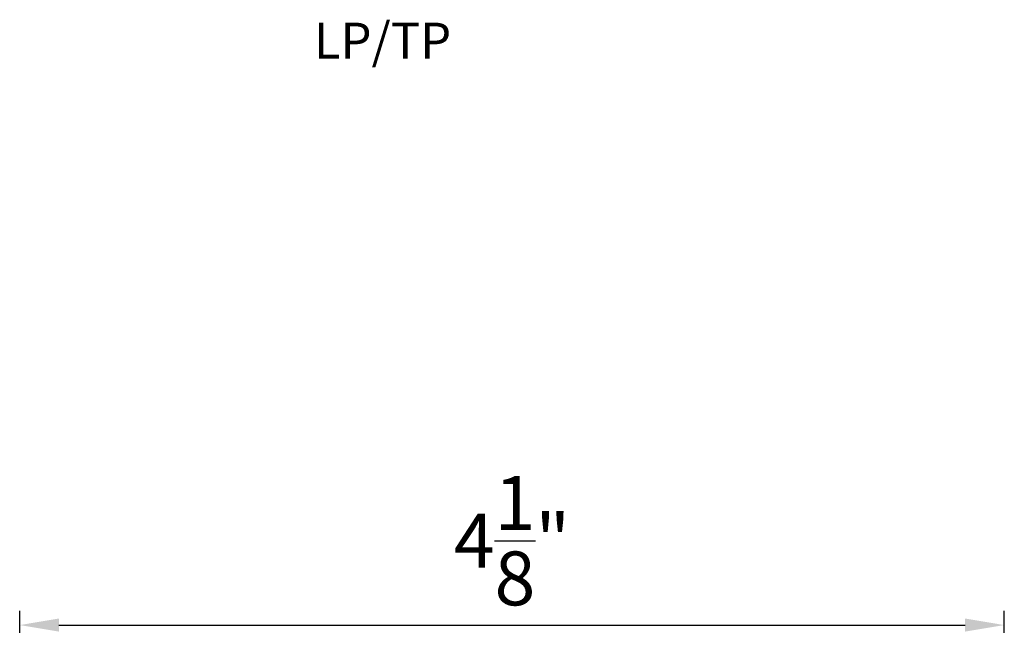
# Model space of a CAD drawing. Units: inches. Extents: x -352 to 440, y -265 to 404.
# Drawn here: x -6 to -2, y -101 to -98 of the extents above; entities that cross this region are included whole.
import ezdxf

# ---------------------------------------------------------------- set-up
doc = ezdxf.new("R2010")
doc.units = ezdxf.units.IN
doc.header["$MEASUREMENT"] = 0
doc.linetypes.add('ACAD_ISO02W100', pattern=[15, 12, -3])
doc.layers.get('Defpoints').update_dxf_attribs({"lineweight": 0})
doc.layers.add('!74_Alu_Hidden', color=3, linetype='ACAD_ISO02W100', lineweight=5, plot=False)
doc.layers.add('!74_Alu_Profiles_Layer_1', color=250, linetype='Continuous', lineweight=30)
doc.layers.add('!74_Panels_Dimensions', color=5, linetype='Continuous', lineweight=25)
doc.styles.add('!74_Dim', font='isocpeur.ttf', dxfattribs={"width": 0.75})
doc.styles.get("Standard").update_dxf_attribs({"font": 'arial.ttf'})
doc.dimstyles.new('!74_6_Typ.joint+System components', dxfattribs={"dimscale": 2, "dimtxt": 0.1125, "dimasz": 0.082, "dimexe": 0.03, "dimexo": 0.03, "dimgap": 0.045, "dimtad": 1, "dimdec": 4, "dimrnd": 0.0625, "dimzin": 0, "dimlunit": 4, "dimtxsty": '!74_Dim', "dimcen": 0.13, "dimclrd": 256, "dimclre": 256, "dimclrt": 256, "dimazin": 2, "dimtp": 0.25, "dimtm": 0.25, "dimtfac": 1, "dimtdec": 4, "dimtmove": 1, "dimatfit": 2, "dimfxl": 7, "dimtolj": 1, "dimlwd": -1, "dimlwe": -1, "dimarcsym": 0})

# ---------------------------------------------------------------- blocks, each defined once
blk = doc.blocks.new('*U117')
blk = doc.blocks.new('*D119')
at = {"layer": '!74_Panels_Dimensions', "transparency": 16777216}
for p, q in [((-6.3093, -101.6813), (-6.3093, -100.4787)), ((-2.1986, -103.1233), (-2.1986, -100.4787)), ((-6.1453, -100.5387), (-2.3626, -100.5387))]:
    blk.add_line(p, q, dxfattribs=at)
for points in [[(-6.1453, -100.5113), (-6.1453, -100.566), (-6.3093, -100.5387)], [(-2.3626, -100.5113), (-2.3626, -100.566), (-2.1986, -100.5387)]]:
    blk.add_solid(points, dxfattribs=at)
at = {"layer": 'Defpoints', "color": 0, "transparency": 16777216}
for p in [(-2.1986, -100.5387), (-6.3093, -101.7413), (-2.1986, -103.1833)]:
    blk.add_point(p, dxfattribs=at)
at = {"layer": '!74_Panels_Dimensions', "transparency": 16777216, "insert": (-4.254, -100.1862), "char_height": 0.225, "attachment_point": 5, "style": '!74_Dim'}
blk.add_mtext('\\A1;4{\\H1x;\\S1/8;}"', dxfattribs=at)

msp = doc.modelspace()

# ---------------------------------------------------------------- block references
at = {"layer": '!74_Alu_Profiles_Layer_1'}
ref = msp.add_blockref('*U117', (-5.91017, -102.83717), dxfattribs=dict(at, rotation=270))
ref.add_attrib('LP/TP', 'LP/TP', (-5.08101, -98.17231), dxfattribs={"layer": '!74_Alu_Hidden', "height": 0.149999, "rotation": 360})

# ---------------------------------------------------------------- dimensions: what is measured, and where the dimension line sits
at = {"layer": '!74_Panels_Dimensions'}
dim = msp.add_linear_dim(base=(-2.1986, -100.53868), p1=(-6.30932, -101.74129), p2=(-2.1986, -103.18332), dimstyle='!74_6_Typ.joint+System components', override={"dimtmove": 0}, dxfattribs=at)
dim.commit()
dim.dimension.update_dxf_attribs({"geometry": '*D119', "text_midpoint": (-4.25396, -100.18618)})

doc.saveas('drawing.dxf')
